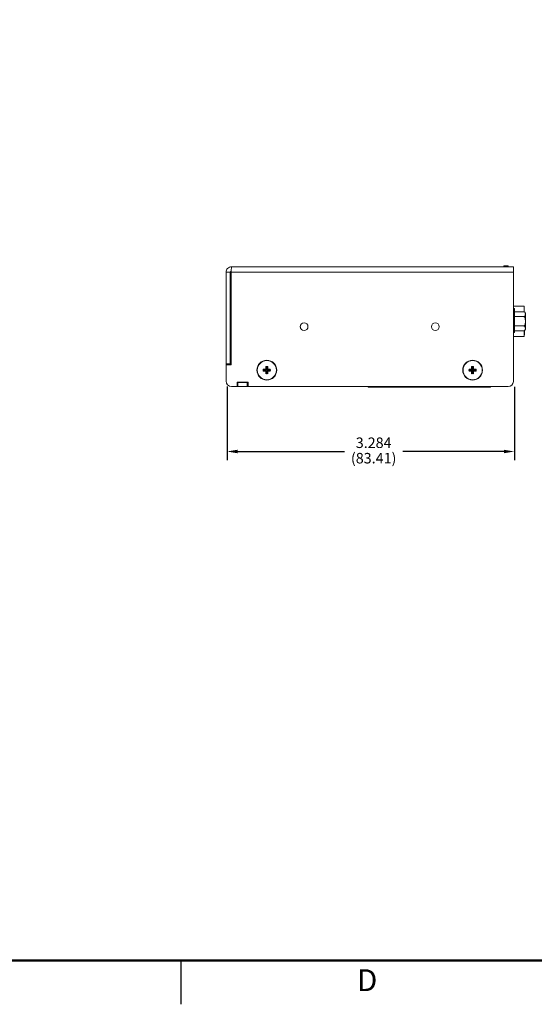
# Model space of a CAD drawing. Extents: x 0 to 1788, y 0 to 510.
# Drawn here: x 11 to 17, y 0 to 11 of the extents above; entities that cross this region are included whole.
import ezdxf
from ezdxf.enums import TextEntityAlignment as Align

# ---------------------------------------------------------------- set-up
doc = ezdxf.new("R2010")
doc.units = 0
doc.header["$LTSCALE"] = 0.2
doc.header["$MEASUREMENT"] = 0
doc.linetypes.add('PHANTOM', pattern=[0.8, 0.45, -0.05, 0.1, -0.05, 0.1, -0.05])
doc.linetypes.add('SLD-SOLID', pattern=[0])
for name, color, linetype in [('DIM', 1, 'CONTINUOUS'), ('FORMAT', 7, 'CONTINUOUS'), ('PART', 4, 'CONTINUOUS')]:
    doc.layers.add(name, color=color, linetype=linetype)
doc.styles.add('ARIAL', font='arial.ttf')
doc.styles.add('ROMANS', font='ROMANS.SHX')

msp = doc.modelspace()

# ---------------------------------------------------------------- linework, layer by layer
at = {"layer": 'DIM'}
for p, q in [((13.274, 7.062), (13.274, 6.22)), ((16.558, 7.059), (16.558, 6.22)), ((13.394, 6.32), (14.618, 6.32)), ((16.438, 6.32), (15.283, 6.32))]:
    msp.add_line(p, q, dxfattribs=at)
for points in [[(13.394, 6.34), (13.394, 6.3), (13.274, 6.32)], [(16.438, 6.34), (16.438, 6.3), (16.558, 6.32)]]:
    msp.add_solid(points, dxfattribs=at)
at = {"layer": 'FORMAT', "linetype": 'Continuous'}
msp.add_line((12.75, 0), (12.75, 0.5), dxfattribs=at)
at = {"layer": 'FORMAT', "const_width": 0.0291}
msp.add_lwpolyline([(0.5, 0.5), (33.5, 0.5), (33.5, 21.5), (0.5, 21.5)], close=True, dxfattribs=at)
at = {"layer": 'FORMAT', "linetype": 'PHANTOM', "ltscale": 10, "const_width": 0.001}
msp.add_lwpolyline([(0, 0), (34, 0)], dxfattribs=at)
at = {"layer": 'PART', "linetype": 'SLD-SOLID', "lineweight": 15}
for p, q in [((13.263, 8.369), (13.311, 8.369)), ((13.263, 8.369), (13.263, 7.322)), ((13.311, 8.369), (13.311, 7.322)), ((13.321, 8.369), (13.321, 7.312)), ((16.547, 8.369), (13.321, 8.369)), ((13.326, 8.432), (16.547, 8.432)), ((16.487, 8.442), (16.439, 8.442)), ((16.439, 8.442), (16.439, 8.432)), ((16.487, 8.442), (16.487, 8.432)), ((16.547, 8.432), (16.547, 8.369)), ((16.547, 8.369), (16.547, 7.122)), ((13.321, 8.168), (13.311, 8.168)), ((13.321, 8.143), (13.311, 8.143)), ((16.671, 7.983), (16.547, 7.983)), ((16.559, 7.955), (16.547, 7.955)), ((16.665, 7.917), (16.559, 7.917)), ((16.666, 7.917), (16.665, 7.917)), ((16.666, 7.917), (16.665, 7.917)), ((16.671, 7.983), (16.671, 7.983)), ((16.671, 7.964), (16.671, 7.964)), ((16.685, 7.885), (16.685, 7.885)), ((16.685, 7.885), (16.685, 7.885)), ((16.665, 7.863), (16.559, 7.863)), ((14.115, 7.745), (14.11, 7.745)), ((14.115, 7.745), (14.115, 7.745)), ((14.115, 7.726), (14.115, 7.745)), ((14.115, 7.745), (14.115, 7.726)), ((16.547, 7.68), (16.559, 7.68)), ((16.665, 7.755), (16.559, 7.755)), ((16.665, 7.701), (16.559, 7.701)), ((16.685, 7.732), (16.685, 7.732)), ((16.685, 7.732), (16.685, 7.732)), ((16.685, 7.732), (16.685, 7.732)), ((16.685, 7.732), (16.685, 7.732)), ((16.685, 7.72), (16.685, 7.72)), ((16.685, 7.72), (16.685, 7.72)), ((16.685, 7.72), (16.685, 7.72)), ((16.685, 7.72), (16.685, 7.72)), ((13.311, 7.632), (13.321, 7.632)), ((13.311, 7.607), (13.321, 7.607)), ((13.32, 7.561), (13.321, 7.561)), ((13.32, 7.561), (13.32, 7.499)), ((16.671, 7.635), (16.547, 7.635)), ((16.671, 7.653), (16.671, 7.653)), ((16.671, 7.635), (16.671, 7.635)), ((13.321, 7.499), (13.32, 7.499)), ((13.311, 7.322), (13.263, 7.322)), ((13.263, 7.322), (13.263, 7.312)), ((13.311, 7.322), (13.311, 7.312)), ((13.263, 7.312), (13.263, 7.125)), ((13.321, 7.312), (13.263, 7.312)), ((13.718, 7.26), (13.689, 7.26)), ((13.689, 7.239), (13.718, 7.239)), ((13.726, 7.252), (13.695, 7.252)), ((13.695, 7.247), (13.726, 7.247)), ((13.718, 7.29), (13.718, 7.26)), ((13.726, 7.252), (13.718, 7.26)), ((13.726, 7.247), (13.718, 7.239)), ((13.718, 7.239), (13.718, 7.209)), ((13.726, 7.283), (13.726, 7.252)), ((13.726, 7.247), (13.726, 7.216)), ((13.732, 7.252), (13.732, 7.283)), ((13.732, 7.252), (13.739, 7.26)), ((13.762, 7.252), (13.732, 7.252)), ((13.732, 7.216), (13.732, 7.247)), ((13.732, 7.247), (13.739, 7.239)), ((13.732, 7.247), (13.762, 7.247)), ((13.739, 7.26), (13.739, 7.29)), ((13.769, 7.26), (13.739, 7.26)), ((13.739, 7.209), (13.739, 7.239)), ((13.739, 7.239), (13.769, 7.239)), ((16.07, 7.26), (16.04, 7.26)), ((16.04, 7.239), (16.07, 7.239)), ((16.078, 7.252), (16.047, 7.252)), ((16.047, 7.247), (16.078, 7.247)), ((16.07, 7.29), (16.07, 7.26)), ((16.078, 7.252), (16.07, 7.26)), ((16.078, 7.247), (16.07, 7.239)), ((16.07, 7.239), (16.07, 7.209)), ((16.078, 7.283), (16.078, 7.252)), ((16.078, 7.247), (16.078, 7.216)), ((16.083, 7.252), (16.083, 7.283)), ((16.083, 7.252), (16.091, 7.26)), ((16.114, 7.252), (16.083, 7.252)), ((16.083, 7.216), (16.083, 7.247)), ((16.083, 7.247), (16.091, 7.239)), ((16.083, 7.247), (16.114, 7.247)), ((16.091, 7.26), (16.091, 7.29)), ((16.121, 7.26), (16.091, 7.26)), ((16.091, 7.209), (16.091, 7.239)), ((16.091, 7.239), (16.121, 7.239)), ((13.514, 7.114), (13.389, 7.114)), ((13.389, 7.062), (13.389, 7.114)), ((13.389, 7.11), (13.399, 7.11)), ((13.399, 7.11), (13.399, 7.062)), ((13.504, 7.11), (13.399, 7.11)), ((13.504, 7.11), (13.504, 7.062)), ((13.514, 7.11), (13.504, 7.11)), ((13.514, 7.062), (13.514, 7.114)), ((13.326, 7.062), (13.389, 7.062)), ((13.389, 7.062), (13.399, 7.062)), ((13.504, 7.062), (13.399, 7.062)), ((13.514, 7.062), (13.504, 7.062)), ((16.487, 7.062), (13.514, 7.062)), ((14.887, 7.057), (14.887, 7.062)), ((14.947, 7.057), (14.887, 7.057)), ((14.947, 7.062), (14.947, 7.057)), ((16.227, 7.057), (14.947, 7.057)), ((15.469, 7.056), (15.469, 7.057)), ((15.469, 7.056), (15.51, 7.056)), ((15.51, 7.056), (15.51, 7.057)), ((15.51, 7.056), (15.719, 7.056)), ((15.719, 7.056), (15.719, 7.057)), ((16.227, 7.057), (16.227, 7.062)), ((16.287, 7.057), (16.227, 7.057)), ((16.287, 7.062), (16.287, 7.057))]:
    msp.add_line(p, q, dxfattribs=at)
at = {"layer": 'PART', "linetype": 'SLD-SOLID', "lineweight": 15, "flags": 128}
for points in [[(16.559, 7.817), (16.559, 7.824), (16.559, 7.831), (16.559, 7.838), (16.559, 7.845), (16.559, 7.852), (16.559, 7.859), (16.559, 7.865), (16.559, 7.872), (16.559, 7.878), (16.559, 7.884), (16.559, 7.89), (16.559, 7.896), (16.559, 7.902), (16.559, 7.907), (16.559, 7.912), (16.559, 7.917), (16.559, 7.922), (16.559, 7.926), (16.559, 7.93), (16.559, 7.934), (16.559, 7.938), (16.559, 7.941), (16.559, 7.944), (16.559, 7.947), (16.559, 7.949), (16.559, 7.951), (16.559, 7.952), (16.559, 7.954), (16.559, 7.954), (16.559, 7.955), (16.559, 7.955), (16.559, 7.955), (16.559, 7.954), (16.559, 7.954), (16.559, 7.952), (16.559, 7.951), (16.559, 7.949), (16.559, 7.947), (16.559, 7.944), (16.559, 7.941), (16.559, 7.938), (16.559, 7.934), (16.559, 7.93), (16.559, 7.926), (16.559, 7.922), (16.559, 7.917), (16.559, 7.912), (16.559, 7.907), (16.559, 7.902), (16.559, 7.896), (16.559, 7.89), (16.559, 7.884), (16.559, 7.878), (16.559, 7.872), (16.559, 7.865), (16.559, 7.859), (16.559, 7.852), (16.559, 7.845), (16.559, 7.838), (16.559, 7.831), (16.559, 7.824), (16.559, 7.817), (16.559, 7.81), (16.559, 7.803), (16.559, 7.796), (16.559, 7.79), (16.559, 7.783), (16.559, 7.776), (16.559, 7.769), (16.559, 7.763), (16.559, 7.757), (16.559, 7.75), (16.559, 7.744), (16.559, 7.739), (16.559, 7.733), (16.559, 7.728), (16.559, 7.722), (16.559, 7.717), (16.559, 7.713), (16.559, 7.708), (16.559, 7.704), (16.559, 7.7), (16.559, 7.697), (16.559, 7.694), (16.559, 7.691), (16.559, 7.688), (16.559, 7.686), (16.559, 7.684), (16.559, 7.682), (16.559, 7.681), (16.559, 7.68), (16.559, 7.68), (16.559, 7.68), (16.559, 7.68), (16.559, 7.68), (16.559, 7.681), (16.559, 7.682), (16.559, 7.684), (16.559, 7.686), (16.559, 7.688), (16.559, 7.691), (16.559, 7.694), (16.559, 7.697), (16.559, 7.7), (16.559, 7.704), (16.559, 7.708), (16.559, 7.713), (16.559, 7.717), (16.559, 7.722), (16.559, 7.728), (16.559, 7.733), (16.559, 7.739), (16.559, 7.744), (16.559, 7.75), (16.559, 7.757), (16.559, 7.763), (16.559, 7.769), (16.559, 7.776), (16.559, 7.783), (16.559, 7.79), (16.559, 7.796), (16.559, 7.803), (16.559, 7.81), (16.559, 7.817)], [(16.559, 7.817), (16.559, 7.812), (16.559, 7.806), (16.559, 7.801), (16.559, 7.795), (16.559, 7.79), (16.559, 7.784), (16.559, 7.779), (16.559, 7.774), (16.559, 7.769), (16.559, 7.765), (16.559, 7.76), (16.559, 7.756), (16.559, 7.752), (16.559, 7.748), (16.559, 7.745), (16.559, 7.741), (16.559, 7.738), (16.559, 7.736), (16.559, 7.734), (16.559, 7.732), (16.559, 7.73), (16.559, 7.729), (16.559, 7.728), (16.559, 7.727), (16.559, 7.727), (16.559, 7.727), (16.559, 7.727), (16.559, 7.728), (16.559, 7.729), (16.559, 7.731), (16.559, 7.733), (16.559, 7.735), (16.559, 7.737), (16.559, 7.74), (16.559, 7.743), (16.559, 7.746), (16.559, 7.75), (16.559, 7.754), (16.559, 7.758), (16.559, 7.762), (16.559, 7.767), (16.559, 7.772), (16.559, 7.777), (16.559, 7.782), (16.559, 7.787), (16.559, 7.792), (16.559, 7.798), (16.559, 7.803), (16.559, 7.809), (16.559, 7.815), (16.559, 7.82), (16.559, 7.826), (16.559, 7.831), (16.559, 7.837), (16.559, 7.842), (16.559, 7.848), (16.559, 7.853), (16.559, 7.858), (16.559, 7.863), (16.559, 7.868), (16.559, 7.872), (16.559, 7.877), (16.559, 7.881), (16.559, 7.885), (16.559, 7.888), (16.559, 7.892), (16.559, 7.895), (16.559, 7.898), (16.559, 7.9), (16.559, 7.902), (16.559, 7.904), (16.559, 7.905), (16.559, 7.907), (16.559, 7.907), (16.559, 7.908), (16.559, 7.908), (16.559, 7.908), (16.559, 7.907), (16.559, 7.906), (16.559, 7.905), (16.559, 7.903), (16.559, 7.901), (16.559, 7.899), (16.559, 7.896), (16.559, 7.893), (16.559, 7.89), (16.559, 7.887), (16.559, 7.883), (16.559, 7.879), (16.559, 7.875), (16.559, 7.87), (16.559, 7.865), (16.559, 7.861), (16.559, 7.856), (16.559, 7.85), (16.559, 7.845), (16.559, 7.84), (16.559, 7.834), (16.559, 7.829), (16.559, 7.823), (16.559, 7.817)], [(16.665, 7.917), (16.668, 7.916), (16.672, 7.916), (16.674, 7.915), (16.675, 7.914), (16.678, 7.911), (16.68, 7.909), (16.682, 7.906), (16.683, 7.903), (16.683, 7.899), (16.684, 7.896), (16.684, 7.89), (16.684, 7.885), (16.683, 7.881), (16.683, 7.877), (16.681, 7.873), (16.68, 7.871), (16.679, 7.869), (16.678, 7.868), (16.676, 7.866), (16.675, 7.865), (16.672, 7.864), (16.671, 7.864), (16.669, 7.863), (16.667, 7.863), (16.665, 7.863)], [(16.685, 7.897), (16.685, 7.897), (16.685, 7.897)], [(16.685, 7.897), (16.685, 7.897), (16.685, 7.897)], [(16.665, 7.863), (16.667, 7.862), (16.67, 7.861), (16.672, 7.86), (16.674, 7.858), (16.676, 7.855), (16.678, 7.852), (16.68, 7.848), (16.681, 7.843), (16.682, 7.838), (16.683, 7.828), (16.684, 7.819), (16.684, 7.809), (16.684, 7.801), (16.684, 7.793), (16.683, 7.785), (16.682, 7.777), (16.68, 7.769), (16.678, 7.765), (16.675, 7.76), (16.674, 7.759), (16.672, 7.757), (16.67, 7.756), (16.668, 7.755), (16.665, 7.755)], [(16.665, 7.755), (16.668, 7.754), (16.671, 7.754), (16.674, 7.753), (16.675, 7.752), (16.678, 7.75), (16.68, 7.747), (16.682, 7.744), (16.683, 7.741), (16.683, 7.737), (16.684, 7.734), (16.684, 7.728), (16.684, 7.723), (16.683, 7.719), (16.683, 7.715), (16.681, 7.711), (16.68, 7.709), (16.679, 7.707), (16.678, 7.706), (16.676, 7.705), (16.675, 7.703), (16.672, 7.702), (16.671, 7.702), (16.669, 7.701), (16.667, 7.701), (16.665, 7.701)], [(13.695, 7.252), (13.692, 7.256), (13.689, 7.26)], [(13.695, 7.247), (13.692, 7.243), (13.689, 7.239)], [(13.726, 7.283), (13.722, 7.287), (13.718, 7.29)], [(13.726, 7.216), (13.722, 7.212), (13.718, 7.209)], [(13.732, 7.283), (13.735, 7.287), (13.739, 7.29)], [(13.732, 7.216), (13.735, 7.212), (13.739, 7.209)], [(13.762, 7.252), (13.766, 7.256), (13.769, 7.26)], [(13.762, 7.247), (13.766, 7.243), (13.769, 7.239)], [(16.047, 7.252), (16.044, 7.256), (16.04, 7.26)], [(16.047, 7.247), (16.044, 7.243), (16.04, 7.239)], [(16.078, 7.283), (16.074, 7.287), (16.07, 7.29)], [(16.078, 7.216), (16.074, 7.212), (16.07, 7.209)], [(16.083, 7.283), (16.087, 7.287), (16.091, 7.29)], [(16.083, 7.216), (16.087, 7.212), (16.091, 7.209)], [(16.114, 7.252), (16.118, 7.256), (16.121, 7.26)], [(16.114, 7.247), (16.118, 7.243), (16.121, 7.239)]]:
    msp.add_lwpolyline(points, dxfattribs=at)
at = {"layer": 'PART', "linetype": 'SLD-SOLID', "lineweight": 15}
for centre, radius in [((14.155, 7.747), 0.0445), ((15.655, 7.747), 0.0445), ((13.729, 7.25), 0.113), ((13.729, 7.25), 0.111), ((13.729, 7.25), 0.11), ((16.081, 7.25), 0.113), ((16.081, 7.25), 0.111), ((16.081, 7.25), 0.11)]:
    msp.add_circle(centre, radius, dxfattribs=at)
for centre, radius, start, end in [((13.326, 8.369), 0.063, 89.9999, 180), ((13.326, 8.369), 0.0148, 106.0663, 180.2718), ((13.748, 8.366), 0.427, 171.2178, 179.7067), ((16.665, 7.897), 0.0196, 0.4602, 79.4384), ((-22.774, 7.928), 39.445, 359.9823, 0.0795), ((58.027, 7.927), 41.356, 179.9225, 180.0152), ((-12.342, 7.923), 29.013, 359.9864, 0.0822), ((44.357, 7.923), 27.687, 179.9156, 180.0156), ((-89.82, 7.809), 106.505, 359.95253, 0.04747), ((121.52, 7.809), 104.835, 179.95176, 180.04824), ((-90.513, 7.809), 107.198, 359.95274, 0.04707), ((120.636, 7.809), 103.951, 179.95135, 180.04865), ((107.051, 7.809), 90.367, 179.95133, 180.04867), ((-74.079, 7.809), 90.764, 359.95143, 0.04835), ((106.622, 7.809), 89.937, 179.95109, 180.04891), ((-74.514, 7.809), 91.199, 359.95166, 0.04812), ((16.665, 7.72), 0.0196, 287.9166, 359.5206), ((16.667, 7.717), 0.0157, 286.2645, 311.6325), ((42.943, 7.693), 26.272, 179.9817, 180.0871), ((-10.731, 7.694), 27.403, 359.915, 0.0163), ((-25.249, 7.691), 41.92, 359.9234, 0.0148), ((57.427, 7.69), 40.756, 179.9839, 180.0779), ((13.729, 7.25), 0.0415, 165.3442, 194.6558), ((13.729, 7.25), 0.0337, 175.3584, 184.6416), ((13.729, 7.25), 0.0415, 75.3442, 104.6558), ((13.729, 7.25), 0.0415, 255.3442, 284.6558), ((13.729, 7.25), 0.0337, 85.3584, 94.6416), ((13.729, 7.25), 0.0337, 265.3584, 274.6416), ((13.729, 7.25), 0.0337, 355.3584, 4.6416), ((13.729, 7.25), 0.0415, 345.3442, 14.6558), ((16.081, 7.25), 0.0415, 165.3442, 194.6558), ((16.081, 7.25), 0.0337, 175.3584, 184.6416), ((16.081, 7.25), 0.0415, 75.3442, 104.6558), ((16.081, 7.25), 0.0415, 255.3442, 284.6558), ((16.081, 7.25), 0.0337, 85.3584, 94.6416), ((16.081, 7.25), 0.0337, 265.3584, 274.6416), ((16.081, 7.25), 0.0337, 355.3584, 4.6416), ((16.081, 7.25), 0.0415, 345.3442, 14.6558), ((13.326, 7.125), 0.063, 180, 270), ((16.487, 7.122), 0.06, 270, 0)]:
    msp.add_arc(centre, radius, start, end, dxfattribs=at)

# ---------------------------------------------------------------- texts
at = {"layer": 'DIM', "char_height": 0.12, "attachment_point": 5, "style": 'ROMANS'}
for s, insert in [('\\A1;3.284', (14.95, 6.42)), ('(83.41)', (14.95, 6.228))]:
    msp.add_mtext(s, dxfattribs=dict(at, insert=insert))
at = {"layer": 'FORMAT', "linetype": 'Continuous', "style": 'ARIAL'}
msp.add_text('D', height=0.25, dxfattribs=at).set_placement((14.875, 0.15), align=Align.CENTER)

doc.saveas('drawing.dxf')
